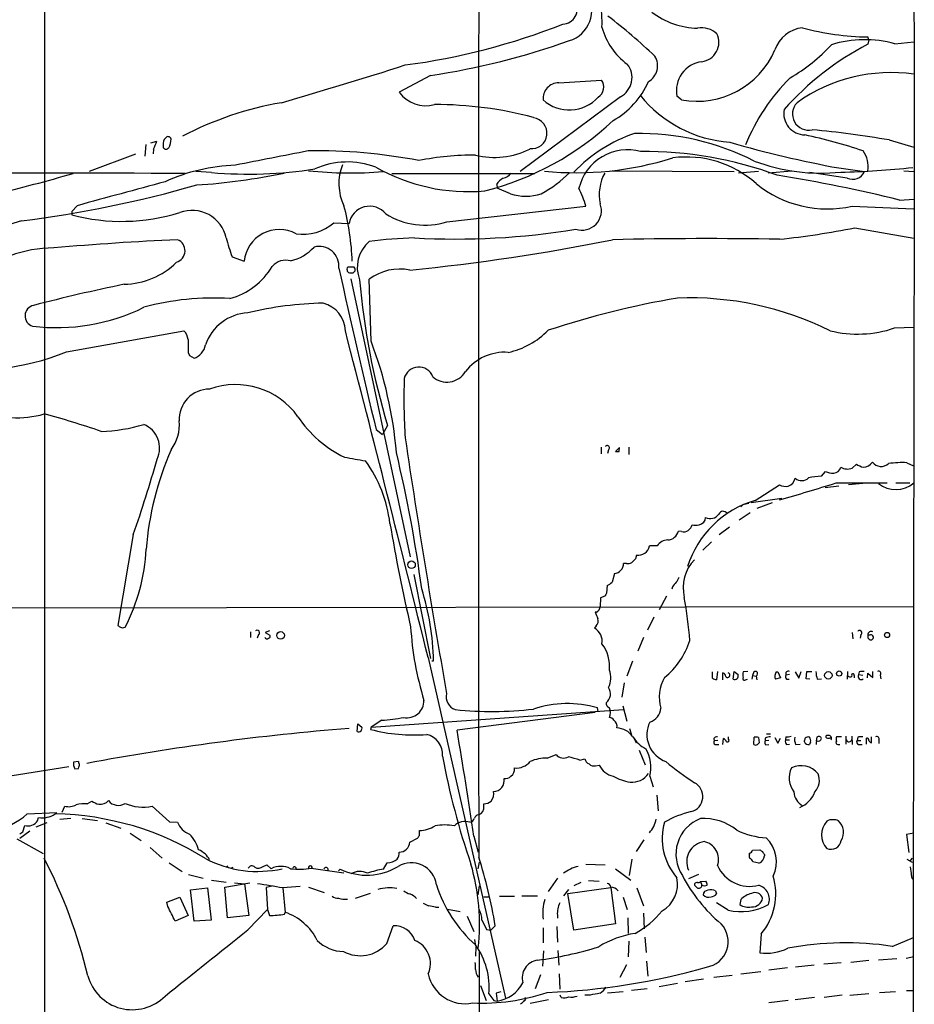
# Model space of a CAD drawing. Extents: x 6 to 1056, y 12 to 965.
# Drawn here: x 700 to 865, y 519 to 701 of the extents above; entities that cross this region are included whole.
import ezdxf

# ---------------------------------------------------------------- set-up
doc = ezdxf.new("R2010")
doc.units = 0
doc.header["$MEASUREMENT"] = 0
doc.layers.add('MAIN', color=5, linetype='CONTINUOUS')

msp = doc.modelspace()

# ---------------------------------------------------------------- linework, layer by layer
at = {"layer": 'MAIN'}
for p, q in [((704.6807, 848.5293), (704.6807, 365.506)), ((856.4033, 696.976), (856.234, 697.484)), ((856.4033, 696.976), (856.234, 696.1293)), ((861.2293, 696.214), (864.7007, 696.5527)), ((775.716, 690.372), (769.9587, 687.324)), ((799.338, 689.0173), (807.212, 689.5253)), ((810.6833, 686.4773), (792.226, 672.6767)), ((821.944, 685.8847), (821.0973, 686.562)), ((724.2387, 678.0107), (725.3393, 678.2647)), ((860.1287, 678.5187), (864.7007, 677.164)), ((723.3073, 677.672), (723.138, 675.5553)), ((724.7467, 676.8253), (724.662, 675.9787)), ((726.5247, 677.5873), (726.5247, 677.0793)), ((721.4447, 675.894), (712.8933, 672.6767)), ((735.4147, 672.5073), (732.536, 672.6767)), ((808.8207, 672.846), (831.596, 672.6767)), ((836.0833, 672.6767), (832.4427, 672.4227)), ((842.264, 672.7613), (837.8613, 672.4227)), ((850.9, 673.354), (855.6413, 672.6767)), ((862.838, 672.846), (864.7007, 672.6767)), ((768.604, 672.338), (794.9353, 672.338)), ((852.424, 671.4913), (845.566, 672.5073)), ((787.908, 670.306), (787.9927, 669.6287)), ((790.448, 668.6127), (787.9927, 669.6287)), ((862.076, 667.4273), (864.7007, 667.5967)), ((710.692, 666.4113), (709.676, 665.3107)), ((778.764, 663.448), (804.3333, 666.3267)), ((853.3553, 666.3267), (864.616, 665.8187)), ((700.4473, 663.6173), (683.4293, 658.4527)), ((709.676, 665.3107), (709.676, 664.718)), ((757.936, 663.2787), (760.73, 663.1093)), ((853.8633, 662.3473), (864.7007, 660.4)), ((739.2247, 657.0133), (741.426, 656.1667)), ((761.6613, 655.066), (760.73, 655.066)), ((761.0687, 652.9493), (771.9907, 601.726)), ((761.492, 654.05), (761.8307, 654.3887)), ((764.794, 641.4347), (764.4553, 652.8647)), ((861.1447, 643.89), (864.7007, 644.0593)), ((708.7447, 639.4873), (730.3347, 643.382)), ((731.0967, 639.4027), (731.3507, 638.81)), ((731.3507, 638.81), (732.1973, 638.302)), ((767.842, 625.9407), (766.9107, 624.2473)), ((765.7253, 625.1787), (766.9107, 624.2473)), ((807.1273, 621.9613), (807.1273, 620.6913)), ((812.2073, 621.9613), (812.2073, 620.6067)), ((808.482, 621.4533), (808.3127, 620.776)), ((810.514, 621.8767), (809.752, 621.1147)), ((810.4293, 621.1147), (810.514, 621.8767)), ((853.3553, 618.0667), (854.1173, 618.8287)), ((863.4307, 619.0827), (864.616, 618.49)), ((847.6827, 616.6273), (848.4447, 617.474)), ((835.4907, 612.14), (839.978, 615.0187)), ((850.9, 614.7647), (848.36, 614.426)), ((850.392, 615.3573), (859.79, 615.3573)), ((855.3027, 615.2727), (852.678, 615.0187)), ((861.3987, 615.3573), (863.9387, 615.3573)), ((833.2047, 611.2933), (832.866, 610.9547)), ((840.4013, 612.4787), (834.7287, 611.7167)), ((838.6233, 611.7167), (835.8293, 610.616)), ((834.5593, 609.854), (832.5273, 608.4993)), ((721.0213, 605.8747), (718.1427, 589.1107)), ((821.944, 606.3827), (821.3513, 606.4673)), ((830.7493, 607.2293), (828.8867, 605.79)), ((827.4473, 604.52), (825.8387, 602.996)), ((813.6467, 602.0647), (813.4773, 601.3873)), ((817.4567, 603.758), (816.0173, 603.758)), ((811.784, 600.5407), (811.276, 600.5407)), ((772.668, 598.5087), (775.716, 583.0147)), ((809.5827, 598.678), (809.1593, 597.0693)), ((808.228, 596.4767), (808.1433, 595.0373)), ((820.2507, 596.2227), (820.166, 595.7993)), ((807.0427, 594.1907), (806.958, 592.582)), ((807.8047, 594.5293), (807.0427, 594.1907)), ((819.15, 594.5293), (817.7953, 591.9893)), ((552.0267, 592.1587), (864.7007, 592.582)), ((806.2807, 591.566), (806.0267, 591.566)), ((816.864, 590.6347), (815.6787, 588.264)), ((742.6113, 587.9253), (742.6113, 586.9093)), ((746.0827, 588.0947), (745.3207, 587.8407)), ((745.3207, 587.8407), (746.1673, 587.3327)), ((806.196, 589.026), (805.942, 588.6027)), ((853.3553, 587.8407), (853.44, 586.6553)), ((744.0507, 587.4173), (743.7967, 586.74)), ((814.9167, 586.9093), (813.9007, 584.3693)), ((854.964, 587.4173), (854.7947, 586.74)), ((856.5727, 587.3327), (856.234, 587.3327)), ((856.234, 586.8247), (856.488, 586.5707)), ((775.2927, 583.184), (789.5167, 520.446)), ((775.97, 582.5913), (776.3087, 582.5913)), ((812.8847, 582.5067), (811.8687, 579.7973)), ((827.6167, 579.374), (827.6167, 580.5593)), ((828.548, 580.644), (828.3787, 579.12)), ((829.564, 579.12), (829.564, 580.39)), ((831.4267, 579.2047), (831.596, 580.644)), ((831.596, 580.644), (832.358, 580.0513)), ((834.136, 580.644), (833.2893, 580.5593)), ((835.2367, 580.5593), (834.9827, 579.882)), ((839.3853, 580.5593), (839.6393, 580.5593)), ((839.6393, 580.5593), (840.1473, 579.4587)), ((842.8567, 580.5593), (843.534, 579.374)), ((843.534, 579.374), (843.9573, 580.644)), ((844.8887, 579.2893), (844.9733, 580.644)), ((844.9733, 580.644), (845.9047, 580.644)), ((852.5087, 580.644), (852.424, 579.2047)), ((854.6253, 580.5593), (854.5407, 580.0513)), ((856.1493, 579.4587), (856.234, 580.3053)), ((856.234, 580.3053), (857.1653, 579.5433)), ((857.1653, 579.5433), (857.1653, 580.644)), ((811.3607, 578.5273), (810.9373, 575.9027)), ((833.7127, 579.12), (834.0513, 579.2047)), ((834.9827, 579.882), (834.898, 579.2047)), ((834.9827, 579.882), (835.66, 579.7973)), ((835.66, 579.7973), (835.8293, 579.12)), ((840.1473, 579.4587), (839.216, 579.2047)), ((841.8407, 580.0513), (841.1633, 579.9667)), ((841.248, 579.2047), (841.756, 579.2047)), ((845.566, 579.2047), (844.8887, 579.2893)), ((846.9207, 579.2047), (847.6827, 579.2893)), ((853.694, 579.882), (853.694, 579.4587)), ((854.5407, 580.0513), (855.3027, 579.9667)), ((858.52, 579.9667), (858.6047, 579.2893)), ((764.794, 570.3993), (811.276, 573.6167)), ((806.0267, 573.1087), (780.6267, 569.8067)), ((806.6193, 573.278), (806.45, 573.9553)), ((811.1067, 574.294), (811.8687, 571.5)), ((766.7413, 571.6693), (764.794, 570.3993)), ((762.254, 569.5527), (762.3387, 570.992)), ((762.3387, 570.992), (763.1007, 570.3993)), ((764.794, 570.3993), (764.7093, 569.976)), ((812.3767, 570.1453), (812.8, 568.706)), ((813.1387, 568.3673), (813.562, 567.5207)), ((827.8707, 568.2827), (827.9553, 567.8593)), ((828.6327, 567.944), (827.9553, 567.8593)), ((829.564, 567.182), (829.6487, 568.2827)), ((830.58, 568.198), (830.58, 568.6213)), ((835.2367, 567.182), (835.3213, 568.5367)), ((836.0833, 568.452), (836.2527, 567.5207)), ((837.3533, 568.3673), (837.3533, 567.8593)), ((838.0307, 567.944), (837.3533, 567.8593)), ((837.6073, 569.1293), (838.2847, 569.1293)), ((839.1313, 568.452), (839.6393, 567.436)), ((839.6393, 567.436), (840.1473, 568.3673)), ((841.1633, 568.6213), (841.0787, 568.0287)), ((841.0787, 568.0287), (841.8407, 568.0287)), ((845.6507, 567.6053), (845.4813, 567.182)), ((846.836, 568.5367), (846.7513, 567.8593)), ((849.0373, 568.8753), (848.614, 568.8753)), ((851.408, 568.6213), (850.4767, 568.6213)), ((852.17, 568.706), (852.17, 567.2667)), ((853.2707, 568.706), (853.3553, 567.182)), ((854.3713, 568.5367), (854.2867, 567.944)), ((854.2867, 567.944), (854.964, 567.944)), ((855.98, 567.2667), (855.98, 568.3673)), ((856.9113, 567.5207), (856.9113, 568.6213)), ((858.266, 568.0287), (858.266, 567.3513)), ((814.1547, 566.166), (815.2553, 563.4567)), ((828.1247, 567.182), (828.802, 567.182)), ((837.438, 567.0973), (838.0307, 567.182)), ((841.248, 567.182), (841.8407, 567.2667)), ((842.9413, 567.182), (843.788, 567.2667)), ((850.7307, 567.182), (851.0693, 567.182)), ((854.5407, 567.182), (855.218, 567.182)), ((710.946, 564.0493), (710.0147, 563.9647)), ((797.2213, 564.642), (798.83, 565.3193)), ((803.2327, 564.3033), (804.164, 564.5573)), ((665.5647, 556.3447), (709.168, 563.118)), ((710.2687, 562.6947), (710.946, 562.7793)), ((806.1113, 563.2873), (806.7887, 563.372)), ((816.102, 561.34), (816.6947, 559.3927)), ((712.5547, 556.26), (713.4013, 556.768)), ((817.372, 557.8687), (817.626, 554.99)), ((707.898, 554.736), (708.406, 555.8367)), ((724.4927, 555.8367), (727.71, 552.958)), ((785.5373, 555.8367), (785.5373, 556.26)), ((701.4633, 554.3973), (706.9667, 554.6513)), ((703.4107, 553.1273), (703.58, 553.72)), ((709.5067, 553.5507), (707.4747, 553.3813)), ((711.6233, 553.5507), (714.4173, 553.212)), ((700.1087, 549.91), (701.9713, 551.2647)), ((700.7013, 551.0953), (701.04, 552.2807)), ((705.104, 552.7887), (703.072, 551.942)), ((715.9413, 552.7887), (718.7353, 551.7727)), ((727.71, 552.958), (729.1493, 552.8733)), ((773.684, 550.418), (773.684, 551.3493)), ((699.6007, 549.8253), (704.4267, 547.116)), ((700.1087, 550.7567), (700.7013, 551.0953)), ((720.4287, 550.8413), (722.4607, 549.4867)), ((771.906, 549.2327), (773.3453, 549.91)), ((783.6747, 550.3333), (784.5213, 547.37)), ((815.0013, 549.656), (813.562, 547.4547)), ((864.7007, 550.8413), (863.346, 550.5873)), ((863.346, 550.5873), (863.7693, 547.2853)), ((724.154, 548.2167), (726.3553, 546.2693)), ((834.9827, 547.7087), (836.3373, 547.7933)), ((812.8, 546.1), (812.292, 543.052)), ((834.4747, 546.862), (834.4747, 547.2007)), ((837.184, 546.9467), (837.184, 546.6927)), ((863.4307, 546.1), (864.362, 545.5073)), ((864.362, 546.2693), (864.0233, 545.846)), ((727.6253, 545.4227), (729.996, 543.814)), ((738.9707, 544.4067), (739.394, 544.576)), ((744.8973, 544.7453), (745.5747, 544.9993)), ((745.5747, 544.9993), (746.4213, 544.322)), ((753.7873, 544.4067), (759.7987, 543.56)), ((758.7827, 543.8987), (759.1213, 544.2373)), ((767.08, 544.2373), (767.7573, 545.4227)), ((784.6907, 545.5073), (784.4367, 544.322)), ((804.3333, 545.1687), (807.8893, 544.9993)), ((809.752, 544.322), (812.6307, 542.2053)), ((836.168, 545.338), (835.0673, 545.592)), ((731.1813, 543.2213), (733.8907, 542.544)), ((735.4147, 542.2053), (738.124, 541.8667)), ((799.084, 542.544), (797.3907, 540.0887)), ((825.0767, 543.2213), (823.214, 542.4593)), ((731.52, 540.4273), (734.6527, 540.766)), ((732.1973, 534.67), (731.52, 540.4273)), ((734.6527, 540.766), (735.33, 534.8393)), ((737.87, 540.9353), (742.442, 541.6973)), ((738.378, 535.2627), (737.87, 540.9353)), ((739.648, 541.6973), (741.5107, 541.528)), ((741.5107, 541.528), (742.2727, 535.686)), ((746.5907, 541.1047), (745.49, 540.8507)), ((745.49, 540.8507), (745.744, 536.7867)), ((748.538, 540.8507), (751.7553, 541.1047)), ((748.538, 540.766), (748.9613, 536.2787)), ((753.2793, 540.9353), (756.158, 539.9193)), ((784.5213, 539.496), (784.7753, 541.1893)), ((801.116, 540.512), (800.1847, 539.3267)), ((801.0313, 539.75), (808.9053, 540.8507)), ((803.402, 541.782), (802.132, 541.1893)), ((804.8413, 542.1207), (806.7887, 542.036)), ((808.9053, 540.8507), (809.752, 534.162)), ((813.7313, 540.766), (814.9167, 537.464)), ((824.3147, 541.528), (824.3147, 541.274)), ((825.4153, 541.9513), (826.4313, 542.036)), ((825.4153, 541.9513), (825.6693, 541.274)), ((727.202, 538.1413), (729.5727, 539.0727)), ((729.5727, 539.0727), (731.0967, 535.686)), ((764.6247, 539.75), (761.8307, 538.8187)), ((785.5373, 539.1573), (786.638, 539.1573)), ((788.416, 539.242), (791.21, 539.242)), ((792.5647, 539.3267), (795.4433, 539.3267)), ((802.132, 532.9767), (801.0313, 539.75)), ((811.1913, 539.0727), (811.9533, 536.7867)), ((828.2093, 540.258), (828.3787, 539.6653)), ((832.866, 538.6493), (832.6967, 537.718)), ((727.3713, 537.3793), (727.202, 538.1413)), ((742.1033, 533.0613), (745.744, 536.7867)), ((745.744, 536.7867), (746.0827, 535.686)), ((776.6473, 537.21), (777.24, 537.21)), ((778.8487, 536.8713), (781.2193, 536.448)), ((830.4953, 536.702), (828.3787, 538.0567)), ((731.0967, 535.686), (728.726, 534.67)), ((742.2727, 535.686), (738.378, 535.2627)), ((748.8767, 535.94), (748.9613, 536.2787)), ((782.4893, 535.6013), (783.6747, 532.7227)), ((799.084, 535.7707), (799.084, 535.178)), ((812.038, 535.2627), (812.1227, 532.384)), ((814.9167, 536.1093), (815.086, 533.2307)), ((735.33, 534.8393), (732.1973, 534.67)), ((767.6727, 530.5213), (768.858, 533.8233)), ((786.0453, 533.146), (786.8073, 532.9767)), ((787.654, 533.8233), (786.8073, 532.9767)), ((796.4593, 533.4), (796.4593, 530.6907)), ((798.9993, 533.654), (799.084, 530.7753)), ((809.752, 534.162), (802.132, 532.9767)), ((783.844, 531.2833), (783.9287, 530.4367)), ((815.1707, 531.7067), (815.4247, 528.9127)), ((836.5913, 532.2993), (836.3373, 528.828)), ((860.7213, 530.0133), (864.616, 531.622)), ((784.098, 529.9287), (784.0133, 528.2353)), ((812.2073, 530.9447), (812.1227, 528.066)), ((784.6907, 529.082), (784.86, 326.136)), ((796.544, 529.1667), (796.3747, 526.3727)), ((799.1687, 529.2513), (799.338, 526.542)), ((861.568, 527.7273), (858.1813, 527.4733)), ((863.2613, 527.812), (864.7007, 528.1507)), ((811.784, 526.6267), (810.5987, 524.256)), ((815.5093, 527.304), (815.7633, 524.51)), ((841.4173, 526.034), (838.0307, 525.6107)), ((846.328, 526.542), (842.9413, 526.2033)), ((851.3233, 526.9653), (848.106, 526.7113)), ((856.4033, 527.3887), (853.1013, 527.05)), ((795.9513, 524.764), (795.02, 522.224)), ((799.4227, 524.9333), (799.5073, 522.1393)), ((826.008, 524.002), (822.6213, 523.494)), ((831.2573, 524.6793), (827.8707, 524.256)), ((832.866, 524.9333), (836.5067, 525.3567)), ((784.9447, 522.8167), (785.9607, 520.0227)), ((815.594, 522.224), (812.7153, 521.8853)), ((817.7953, 522.6473), (821.182, 523.24)), ((786.4687, 521.2927), (787.4, 520.0227)), ((788.67, 521.6313), (787.8233, 521.3773)), ((787.8233, 521.3773), (787.9927, 519.938)), ((799.7613, 520.6153), (799.592, 521.0387)), ((805.0953, 521.0387), (804.164, 521.0387)), ((808.3127, 521.462), (811.1913, 521.716)), ((846.4127, 520.6153), (842.8567, 520.192)), ((851.4927, 521.0387), (848.1907, 520.6153)), ((856.4033, 521.2927), (852.932, 520.954)), ((861.314, 521.6313), (858.3507, 521.462)), ((863.346, 521.8853), (864.7007, 521.8853)), ((787.4, 520.0227), (787.9927, 519.938)), ((797.4753, 520.192), (794.0887, 519.5147)), ((841.5867, 520.0227), (838.0307, 519.5993))]:
    msp.add_line(p, q, dxfattribs=at)
for centre, radius in [((772.2336, 600.2779), 0.7013), ((748.13, 587.2788), 0.6945), ((859.7674, 587.3514), 0.4693), ((848.9677, 579.9205), 0.6828), ((850.9523, 580.2547), 0.4845)]:
    msp.add_circle(centre, radius, dxfattribs=at)
for centre, radius, start, end in [((73000.6704, 862.0677), 72136.1264, 179.919026221, 180.148209097), ((73174.6809, 627.7192), 72390.1205, 179.835149111, 180.064332136), ((789.6809, 700.1555), 17.6385, 357.09636, 28.512776), ((799.64, 702.337), 5.7699, 286.568082, 32.56548), ((799.9962, 702.588), 2.7353, 272.174824, 29.110147), ((825.2974, 713.784), 14.6965, 232.940786, 268.478975), ((746.0061, 619.4002), 102.9527, 46.377699, 52.697856), ((755.2792, 812.8621), 121.5713, 277.458105, 291.634182), ((818.9069, 702.2566), 11.9902, 194.462981, 234.55359), ((825.6387, 694.9216), 4.2347, 48.163538, 99.94567), ((825.1916, 696.5085), 3.6281, 277.565945, 25.609457), ((844.8414, 693.1826), 6.0277, 96.000299, 161.318568), ((856.8989, 745.7328), 48.2534, 254.755597, 269.210477), ((754.7711, 827.6189), 138.8359, 278.676818, 289.574368), ((855.6728, 676.4265), 20.5529, 74.314802, 107.345543), ((824.7674, 701.2454), 15.6181, 259.584903, 336.881854), ((880.5287, 649.1046), 52.9297, 117.32255, 138.601368), ((824.9977, 718.9187), 33.553, 300.298377, 317.02124), ((814.2244, 692.1638), 3.317, 299.306096, 32.131905), ((826.3069, 687.632), 5.3183, 96.885559, 191.606571), ((532.2838, 1434.797), 779.9275, 286.0782006, 287.8274183), ((808.8527, 690.0039), 3.9734, 297.433083, 38.708451), ((860.5162, 661.0926), 29.8284, 81.93561, 125.49878), ((799.3219, 686.1431), 2.8742, 89.679058, 185.157973), ((805.3655, 688.2523), 2.2428, 303.989071, 34.582861), ((801.6397, 695.5912), 15.5505, 299.633829, 336.02034), ((867.6094, 663.976), 36.5274, 134.679899, 158.121956), ((774.8503, 690.835), 6.0212, 215.669313, 285.683848), ((758.8008, 624.5063), 61.7722, 99.802428, 117.706049), ((801.2811, 691.3022), 7.2526, 228.32959, 317.395502), ((832.5155, 701.4096), 23.3748, 218.899256, 265.874793), ((845.3425, 683.2986), 2.9881, 135.936924, 282.500939), ((776.4118, 613.4576), 71.5804, 75.212763, 89.947011), ((844.6998, 683.3902), 3.9408, 169.524408, 269.053445), ((772.4731, 721.2673), 53.7996, 284.23973, 313.239825), ((794.3426, 679.7464), 2.8391, 263.38837, 83.386133), ((829.0032, 496.8369), 184.3287, 80.278534, 84.712628), ((709.6303, 683.8904), 16.686, 334.949563, 340.296561), ((727.9636, 677.8132), 1.4566, 134.207251, 188.922318), ((727.4221, 678.5695), 0.5547, 12.334988, 148.740368), ((725.2489, 678.5424), 2.719, 327.445575, 3.069604), ((821.8827, 653.8923), 27.1987, 108.376594, 136.565728), ((814.1971, 633.3214), 46.3911, 62.912543, 91.098158), ((823.5766, 582.0486), 99.6518, 71.384323, 77.800465), ((727.0327, 677.4603), 0.635, 216.869898, 323.130102), ((1402.6769, -2669.1294), 3408.0749, 100.9861427, 101.2153269), ((755.0257, 579.5271), 96.9769, 78.958143, 91.081854), ((787.4987, 689.9816), 14.6768, 256.262291, 296.31068), ((812.004, 667.5413), 9.1811, 74.816253, 166.858462), ((814.9779, 605.6411), 70.7632, 69.677099, 90.460877), ((888.7224, 878.2568), 208.3643, 253.869683, 259.541662), ((851.1699, 673.5871), 5.118, 351.674215, 34.509791), ((783.7956, 624.0766), 51.6486, 89.758496, 101.385948), ((802.5157, 731.7939), 59.3171, 264.386347, 287.482384), ((822.8252, 656.1281), 19.2503, 48.18464, 97.431652), ((847.6028, 707.4703), 35.0673, 249.498819, 275.951322), ((75392.4827, 505.2651), 74527.8918, 179.869148707, 180.098331752), ((740.9609, 639.9505), 33.9308, 91.931458, 114.54962), ((742.1426, 751.5056), 79.2843, 265.132144, 278.940963), ((761.0529, 746.9388), 74.4995, 264.010606, 274.575019), ((760.4674, 659.6662), 14.7913, 69.527783, 113.942942), ((768.0487, 670.4614), 9.1905, 157.7141, 206.147401), ((782.7321, 703.4924), 34.5002, 240.303856, 274.946175), ((848.0066, 828.0993), 155.5409, 271.190677, 276.098626), ((853.4418, 673.6876), 2.4207, 245.136251, 335.316278), ((680.5083, -12269.0012), 12941.4361, 89.77827787, 90.22172168), ((624.169, 968.8168), 308.6335, 283.35379, 286.133317), ((725.165, 785.1996), 115.2253, 273.752096, 281.832455), ((790.533, 668.8663), 2.9939, 118.742881, 151.257119), ((788.7263, 673.6364), 2.1763, 279.708599, 326.103287), ((785.3859, 688.5664), 22.658, 298.279604, 314.865894), ((814.9888, 668.4509), 8.2089, 151.063559, 191.95836), ((799.9481, 419.1451), 255.9374, 75.951301, 81.097636), ((672.7398, 881.0435), 219.1845, 277.26229, 285.87768), ((1819.4582, -3374.2574), 4190.0317, 105.1151927, 105.3443744), ((777.0432, 657.7257), 28.6134, 17.493248, 24.581917), ((848.7749, 686.6022), 20.7865, 230.880911, 282.729898), ((793.2844, 676.7834), 8.649, 250.855922, 289.143453), ((731.8252, 659.0976), 6.4498, 12.419253, 110.440533), ((714.8501, 654.489), 46.5029, 2.067528, 14.855234), ((764.5185, 662.4676), 3.8425, 39.030786, 170.386427), ((803.6254, 665.471), 3.5696, 251.126502, 20.996025), ((718.8868, 699.5979), 36.0756, 255.207474, 287.230041), ((774.7264, 676.6288), 13.7854, 238.401129, 287.031102), ((747.9075, 655.509), 6.5148, 61.728133, 174.205834), ((752.2977, 669.6665), 8.5202, 261.193713, 311.43378), ((780.4155, 794.2346), 133.9692, 266.720994, 279.475674), ((824.8165, 806.2965), 146.8506, 275.926029, 281.408242), ((751.8393, 150.1137), 510.5368, 92.547259, 95.109182), ((728.3538, 658.1007), 2.1946, 286.578714, 68.746926), ((768.3822, 668.1687), 31.2186, 194.248926, 200.936406), ((775.7692, 572.3801), 88.1562, 91.96091, 97.373632), ((734.2802, 1033.5035), 380.8089, 275.670358, 281.353057), ((826.7438, -113.7268), 774.0706, 89.0203727, 91.2954246), ((706.3684, 635.7481), 22.8739, 89.985973, 130.913033), ((748.0543, 664.4607), 8.4316, 283.183478, 317.747612), ((755.2319, 655.2599), 3.6535, 354.294712, 104.854036), ((768.4682, 655.0534), 6.2212, 130.168648, 201.434052), ((749.0931, 653.0464), 3.3246, 74.576349, 138.823154), ((719.0485, 666.0908), 14.1603, 271.130997, 314.536494), ((735.3231, 661.9623), 13.1229, 285.369768, 329.161888), ((2036.9717, 934.1936), 1308.2651, 192.3267469, 193.66249), ((760.6241, 654.7697), 0.3147, 70.332702, 222.282263), ((760.8207, 654.4855), 0.4355, 170.41655, 269.210671), ((761.2378, 654.6003), 0.6295, 340.359033, 47.717127), ((770.0504, 645.4843), 9.2615, 78.442197, 127.165858), ((761.1534, 823.3999), 169.3502, 269.885409, 270.114558), ((890.6872, 663.4964), 128.4577, 184.785381, 196.999212), ((785.8766, 329.2641), 329.4604, 101.653513, 104.632537), ((735.7504, 600.6193), 48.7849, 86.414508, 105.188844), ((848.5549, 488.7932), 162.9161, 99.672621, 108.303616), ((823.4581, 591.3102), 58.1277, 63.613655, 92.244099), ((703.0606, 646.1116), 1.9706, 102.064906, 252.843188), ((706.897, 680.3581), 36.3985, 263.028799, 296.202715), ((757.4197, 582.178), 66.2994, 91.236762, 103.357044), ((754.5869, 643.1749), 5.4698, 2.169908, 75.150498), ((742.5564, 638.0066), 8.6893, 92.989048, 161.544825), ((854.3537, 663.804), 21.0401, 256.077621, 288.830217), ((728.6853, 641.6159), 2.4165, 3.734586, 46.956907), ((-4333.0934, -678.0502), 5261.7792, 13.8686747, 14.5448577), ((786.979, 653.6304), 14.55, 282.082848, 315.690566), ((1323.7462, 640.588), 592.6507, 179.8854085, 180.1145915), ((731.0341, 641.4449), 3.3512, 290.309717, 348.159948), ((694.5005, 614.685), 75.2112, 4.774612, 20.833973), ((691.0813, 683.6755), 47.5877, 260.850103, 291.788129), ((789.415, 630.257), 9.166, 86.186008, 142.422604), ((773.5656, 633.9554), 2.7468, 20.453755, 166.927054), ((778.7578, 637.8799), 3.9554, 228.547263, 329.067793), ((739.8643, 619.4022), 14.0671, 35.391467, 109.9006), ((881.3199, 630.8261), 110.4936, 178.054775, 183.721302), ((735.0365, 627.0735), 5.5559, 89.592652, 182.952786), ((699.6426, 645.0052), 17.6569, 266.565113, 286.292174), ((668.1136, 490.2695), 142.5358, 70.754942, 75.169961), ((769.104, 639.3142), 21.3133, 213.504192, 244.365635), ((713.8427, 657.6468), 32.8307, 272.185508, 286.139186), ((721.1252, 621.7475), 4.736, 335.18709, 67.092111), ((721.6306, 626.1476), 7.8834, 323.454251, 4.654396), ((2737.9476, 917.8816), 1988.7733, 188.5077922, 189.8816815), ((808.2491, 621.8131), 0.4286, 302.915146, 147.084854), ((779.5803, 598.8337), 56.355, 156.335722, 175.591742), ((931.1778, 1593.4183), 988.2777, 260.0187274, 260.2479142), ((529.4063, 563.3798), 246.8504, 7.566437, 13.485542), ((810.0907, 790.4146), 169.3002, 269.885375, 270.114592), ((485.4912, 688.1964), 249.5021, 340.734627, 344.08018), ((743.4905, 604.8835), 24.9586, 6.957248, 35.624968), ((856.5838, 622.4569), 4.3872, 235.791598, 254.173539), ((855.3105, 620.381), 2.1464, 272.050553, 325.564345), ((858.6813, 620.4278), 2.0373, 218.22104, 311.979896), ((862.6262, 601.2284), 17.8724, 87.420045, 98.307144), ((850.6421, 587.439), 29.3379, 95.789431, 100.467594), ((849.8457, 620.1799), 3.0471, 242.6268, 272.313457), ((849.8013, 618.6114), 1.4856, 276.470097, 345.363225), ((852.4878, 620.5365), 2.6177, 241.499415, 289.353469), ((694.7881, 1113.7695), 522.1372, 286.144959, 287.338323), ((841.1209, 617.0359), 2.3185, 240.465088, 281.590065), ((840.9042, 616.6469), 2.0021, 289.931029, 347.219454), ((844.0367, 617.6275), 1.849, 230.343213, 313.608482), ((861.3899, 619.256), 5.1149, 231.148104, 310.33812), ((840.7063, 594.3671), 18.5224, 106.354749, 162.463952), ((834.4523, 608.399), 3.1517, 92.673305, 113.318658), ((827.2363, 610.704), 1.9158, 242.331443, 324.811727), ((829.6117, 609.255), 0.8802, 35.754099, 156.921935), ((1072.9024, 658.9281), 308.8801, 189.5078, 193.112058), ((822.2827, 607.9913), 1.6439, 258.109726, 348.113137), ((824.5263, 609.9793), 2.4117, 254.734046, 285.265954), ((825.009, 608.9819), 1.3379, 276.536456, 1.087791), ((819.2943, 606.9745), 2.1186, 272.968014, 346.148725), ((819.4553, 602.4951), 2.3642, 91.243363, 147.711522), ((688.9899, 604.7506), 34.4386, 332.356186, 357.361592), ((813.9643, 604.1262), 2.0858, 261.241725, 349.832254), ((809.389, 600.5551), 1.8871, 275.891561, 359.562775), ((812.0381, 602.1492), 1.6284, 261.022983, 297.896356), ((982.4885, 431.6988), 239.4973, 134.885425, 135.114575), ((829.4653, 596.1149), 7.2505, 135.265419, 194.69767), ((807.3111, 598.9458), 2.6338, 290.372473, 314.564679), ((1032.2514, 427.3114), 271.0633, 141.224788, 141.453958), ((819.0516, 598.9176), 2.6338, 315.432244, 339.627527), ((727.4121, 581.3222), 48.9131, 1.486765, 17.31998), ((934.9739, 510.1334), 152.6259, 146.200557, 146.42974), ((727.9498, 578.1669), 95.8653, 4.876777, 9.673397), ((1102.5843, 717.9642), 322.3708, 203.084578, 203.313777), ((805.7451, 592.6568), 1.2152, 296.151766, 356.471017), ((805.3491, 589.9574), 1.2589, 312.279506, 19.648313), ((803.0639, 715.9297), 152.6259, 236.192738, 236.421942), ((719.074, 589.7461), 1.0621, 246.512404, 293.487596), ((743.8492, 587.7954), 0.4284, 298.054394, 135.680935), ((829.5154, 592.2721), 57.5416, 183.402812, 197.144347), ((804.5132, 586.1722), 2.8194, 350.852733, 59.550323), ((854.7311, 587.7771), 0.4286, 302.915146, 147.084854), ((856.8516, 587.3902), 0.6203, 59.619225, 185.319038), ((745.6435, 587.0999), 0.4498, 205.066905, 306.85716), ((745.8427, 587.121), 0.3875, 280.497939, 33.11188), ((801.982, 581.6291), 6.7093, 353.744118, 37.613735), ((809.9159, 590.6463), 14.2269, 308.70069, 342.282454), ((983.2339, 587.0787), 127.0002, 179.885409, 180.114592), ((856.7996, 586.9218), 0.4694, 228.411059, 118.907589), ((804.8664, 579.4841), 4.0404, 333.490757, 20.483846), ((829.2619, 579.6342), 0.8139, 5.534773, 68.212969), ((830.4191, 579.9667), 0.4301, 216.195829, 79.79524), ((834.7722, 580.0513), 1.5675, 161.089977, 198.910024), ((835.5098, 580.2124), 0.4414, 289.892177, 128.211893), ((840.496, 579.7326), 1.3846, 143.339491, 202.412322), ((841.6101, 580.1972), 0.5028, 62.701081, 207.288792), ((852.1195, 580.8642), 5.4572, 182.312515, 197.703514), ((853.4566, 579.9685), 0.2527, 339.980084, 222.642754), ((855.3451, 577.808), 2.8439, 85.732946, 104.661219), ((858.2096, 580.263), 0.4292, 316.331342, 117.412843), ((825.209, 575.9027), 7.361, 150.358035, 196.024515), ((828.4636, 580.6446), 1.527, 236.315136, 266.812677), ((831.6999, 579.8397), 0.6913, 246.720874, 17.824243), ((833.501, 579.3316), 0.2994, 135, 315.013536), ((841.6953, 579.6401), 0.6243, 148.453829, 224.227622), ((852.9155, 580.0715), 0.4488, 204.977557, 322.333315), ((855.0027, 579.7133), 0.5724, 143.810733, 312.210401), ((781.1599, 576.0083), 2.5456, 167.021747, 249.96978), ((806.8131, 576.5045), 2.0417, 307.593914, 35.175247), ((771.4095, 575.2402), 3.122, 258.840877, 1.281103), ((809.0103, 574.8379), 0.9529, 177.064327, 247.86583), ((787.0884, 641.0808), 67.806, 264.244012, 276.429456), ((800.9761, 554.8095), 19.9129, 74.044447, 108.428216), ((806.6619, 573.0663), 2.179, 335.921641, 24.078359), ((815.1368, 574.1856), 3.0137, 288.679644, 354.002239), ((766.0311, 593.8608), 22.2029, 271.833025, 282.417071), ((808.5669, 571.077), 1.1035, 32.461635, 85.613639), ((808.7753, 570.6049), 1.2866, 343.058038, 55.824512), ((820.8233, 569.0084), 5.2615, 153.808477, 250.480593), ((797.5713, 109.6384), 461.9782, 94.574014, 100.615114), ((762.4657, 570.1877), 0.6693, 251.562344, 18.429535), ((772.5638, 599.3439), 30.4001, 255.026589, 274.669668), ((-1.2573, 437.45), 793.0075, 8.1837574, 9.6079019), ((809.9047, 566.5099), 3.7215, 34.565455, 88.440196), ((774.1565, 565.3757), 3.7736, 355.281751, 76.480053), ((817.7931, 571.4391), 5.5865, 210.291135, 243.952791), ((828.2659, 567.5771), 0.4197, 137.742842, 250.334234), ((828.4634, 567.9438), 0.6828, 82.88227, 150.239505), ((828.9288, 566.9703), 1.4969, 28.737847, 61.253601), ((830.3683, 567.9723), 0.3096, 245.778162, 46.833258), ((835.5327, 566.9685), 1.5824, 69.637627, 97.677432), ((920.7333, 482.7014), 119.7133, 134.885375, 135.114625), ((837.8854, 567.5327), 0.6243, 148.458631, 224.22122), ((838.399, 566.3675), 2.2567, 92.903231, 117.605171), ((842.0098, 567.7746), 0.9651, 164.735509, 217.879149), ((841.417, 570.9954), 2.3876, 263.900432, 286.489619), ((845.2278, 568.1557), 2.4852, 171.18127, 203.066602), ((675.3273, 610.3492), 174.5168, 345.851156, 346.080363), ((845.3119, 567.9791), 0.8149, 200.779055, 281.998017), ((845.2349, 567.8465), 0.7329, 70.353539, 134.712528), ((844.8674, 567.9439), 0.8534, 336.622441, 43.998245), ((847.3442, 567.3936), 0.6295, 132.282873, 199.640967), ((847.1827, 568.154), 0.5163, 14.434592, 132.174423), ((847.1323, 568.3759), 0.5583, 247.725933, 350.389191), ((848.7895, 568.6516), 0.2843, 128.11535, 268.750695), ((848.9949, 568.9604), 0.6297, 250.365149, 317.709785), ((848.995, 568.325), 0.552, 327.533585, 85.604479), ((850.6844, 567.513), 0.3341, 128.437515, 277.962819), ((851.4921, 568.198), 1.1001, 157.369719, 202.630281), ((852.7529, 568.1883), 0.5231, 197.763031, 351.758391), ((854.6111, 567.6288), 0.4523, 135.824085, 261.045813), ((855.0911, 565.7817), 2.8475, 85.738336, 104.642376), ((856.0789, 568.0429), 0.3391, 343.045081, 106.954919), ((857.0277, 568.1769), 0.6664, 200.455419, 259.941222), ((857.8681, 568.2234), 0.443, 333.926622, 116.084995), ((809.2521, 562.9097), 7.0274, 347.093138, 29.967868), ((835.5754, 567.7749), 0.6828, 240.262404, 299.730309), ((712.0457, 563.7105), 2.0468, 172.865956, 209.753909), ((711.2424, 563.9223), 0.3224, 156.806076, 246.782742), ((917.0235, 591.1255), 141.5262, 190.610817, 198.948786), ((791.4751, 566.3085), 3.4547, 265.599005, 319.159812), ((796.8136, 558.2223), 6.4327, 86.36616, 115.062362), ((800.2454, 566.5787), 1.8946, 221.66217, 297.356267), ((796.6473, 544.861), 20.5273, 71.287985, 77.426295), ((805.2591, 564.6759), 1.1015, 186.181077, 252.397417), ((848.5209, 598.2664), 45.1491, 229.276668, 237.578806), ((708.701, 563.6685), 2.4147, 338.392463, 358.991501), ((789.6522, 562.6438), 1.5733, 304.032481, 8.045638), ((805.7727, 564.3456), 1.1112, 220.360804, 287.741921), ((810.26, 565.1077), 3.8811, 206.565711, 256.115928), ((846.0075, 561.0104), 4.2533, 154.163909, 216.821402), ((843.9639, 559.3214), 3.9667, 37.994571, 116.736877), ((787.356, 560.4977), 1.9521, 268.805349, 12.393832), ((789.4886, 562.3556), 1.4565, 261.077682, 315.792749), ((815.1847, 572.9982), 13.0463, 243.329284, 257.950977), ((812.7687, 563.9614), 3.7348, 265.278783, 325.537224), ((844.1524, 560.5864), 3.1646, 317.815096, 21.832677), ((785.253, 558.0976), 2.1105, 320.950125, 12.266735), ((822.9764, 557.6035), 2.8809, 284.999059, 62.319545), ((845.7121, 558.6512), 3.1152, 183.494877, 241.199601), ((841.7206, 560.3023), 5.1192, 292.787235, 338.922713), ((715.8678, 560.3962), 4.3872, 235.791598, 254.173539), ((714.8888, 558.2766), 2.1125, 264.09051, 317.620676), ((718.2519, 558.2701), 2.2931, 218.178277, 302.895865), ((785.3947, 558.7007), 2.4449, 273.343754, 307.765635), ((709.148, 558.6001), 2.8613, 254.970035, 298.714818), ((712.0046, 550.5838), 5.7028, 84.464556, 105.061436), ((722.7993, 564.0001), 8.3372, 246.668037, 281.71912), ((784.0178, 555.6425), 1.5319, 292.579299, 7.283215), ((827.6049, 537.8639), 17.3957, 102.89767, 120.36488), ((693.4251, 563.2356), 11.9469, 278.945101, 312.28569), ((701.6412, 554.3399), 2.1452, 253.724411, 325.578004), ((704.211, 558.0775), 4.4029, 261.760398, 303.295219), ((705.7182, 500.5569), 53.8481, 57.923854, 89.031903), ((782.0888, 550.2788), 2.749, 70.701593, 135.779657), ((782.7413, 554.0092), 1.1644, 282.700666, 341.269394), ((784.5708, 553.4871), 0.7417, 87.279935, 168.474956), ((812.1762, 554.4341), 5.202, 317.594358, 349.274592), ((827.9536, 546.9838), 7.0405, 111.132983, 213.949183), ((825.963, 543.6551), 9.9107, 51.710911, 93.167965), ((851.2978, 550.545), 3.6047, 136.13974, 223.86026), ((849.503, 552.0691), 1.2629, 76.430326, 129.560428), ((850.0955, 551.9415), 1.3872, 58.741564, 102.329), ((848.9345, 551.0091), 2.8327, 327.490335, 48.397368), ((733.0016, 554.5243), 4.1912, 203.19877, 246.802487), ((773.4237, 557.5514), 6.2076, 272.403274, 300.376161), ((778.3407, 542.9443), 9.421, 79.121479, 100.878521), ((829.3146, 549.8397), 10.9326, 163.890039, 221.268209), ((838.3434, 564.0042), 14.0335, 243.601834, 266.647349), ((727.1191, 546.2455), 6.1238, 14.640555, 46.289551), ((646.5262, 634.8313), 152.6261, 326.192728, 326.421931), ((833.3726, 545.6162), 6.0328, 333.954411, 46.534042), ((849.4613, 549.7693), 1.8833, 246.1135, 351.36995), ((731.425, 543.9874), 4.1359, 28.024816, 66.955479), ((770.0297, 549.245), 1.8763, 267.831436, 359.624406), ((826.6578, 545.5934), 3.7665, 98.628774, 203.890514), ((825.4125, 546.052), 3.3354, 340.063417, 78.232902), ((834.3899, 547.7935), 0.5988, 278.140927, 351.859073), ((921.2412, 674.6239), 152.6259, 236.200557, 236.42974), ((619.461, 502.3465), 95.7976, 13.429089, 27.290088), ((743.8997, 564.3524), 20.5414, 242.182831, 282.807629), ((767.8491, 548.0703), 2.6492, 268.014184, 311.949113), ((767.5852, 547.3228), 2.374, 328.996508, 1.139248), ((698.6481, 518.9945), 90.2327, 9.458867, 17.706978), ((834.7851, 546.5798), 0.4195, 137.724474, 250.347095), ((833.9674, 545.254), 1.1507, 17.082228, 53.983609), ((835.6601, 546.7772), 1.5262, 289.438161, 356.826209), ((964.003, 631.8679), 152.6259, 213.578058, 213.807262), ((739.3751, 546.0321), 1.675, 225.863544, 256.028469), ((742.8321, 544.1314), 0.7005, 39.40337, 156.85726), ((744.0265, 545.6403), 1.2488, 238.461031, 314.21482), ((748.1993, 540.8079), 3.9383, 63.162337, 116.837663), ((751.5743, 558.2195), 13.989, 263.444737, 279.102216), ((750.7007, 544.3902), 0.3005, 346.879597, 176.851904), ((753.618, 544.5134), 0.3551, 342.514111, 197.485889), ((756.4825, 544.0821), 0.4376, 358.154078, 159.229434), ((763.9879, 554.3076), 11.1846, 244.207256, 301.244981), ((769.5753, 528.3906), 16.042, 98.9486, 109.893333), ((772.1988, 540.7608), 4.6564, 7.377298, 121.162121), ((745.4456, 534.0646), 39.3215, 353.59007, 16.403042), ((804.8938, 536.9542), 8.0437, 104.395761, 125.834284), ((834.5123, 547.6034), 6.5423, 204.2658, 284.659449), ((855.1111, 542.9006), 9.1675, 0.94628, 11.069203), ((762.7106, 540.7861), 3.0347, 62.396315, 120.87536), ((815.408, 541.5072), 5.7988, 300.923935, 11.151424), ((847.4718, 556.049), 28.4952, 207.136515, 230.183101), ((827.977, 539.638), 11.3165, 319.571637, 17.109467), ((864.9802, 542.9082), 0.7175, 168.437913, 239.496397), ((936.7068, 1705.3892), 1179.6429, 260.592163, 260.8213493), ((768.2255, 531.866), 8.9121, 81.548676, 104.036243), ((800.8993, 549.1041), 25.2975, 197.828731, 228.125782), ((808.1857, 540.8931), 0.7208, 3.356192, 86.635873), ((808.8736, 539.1785), 1.7571, 37.905585, 88.966257), ((824.9667, 540.825), 0.9588, 93.551733, 132.844497), ((951.5686, 668.0199), 179.6053, 224.885409, 225.114592), ((825.0767, 541.3021), 0.5932, 244.648771, 357.285173), ((825.0343, 542.2478), 0.4828, 254.749045, 322.109403), ((826.1773, 542.7136), 1.5266, 250.563296, 289.436704), ((826.7911, 539.4749), 0.8681, 91.392836, 178.607164), ((825.1632, 541.19), 1.5244, 3.158773, 33.708831), ((827.3756, 538.3631), 2.0702, 66.251924, 107.00994), ((835.3598, 538.6474), 2.7481, 340.233138, 72.896964), ((758.6697, 540.7516), 1.8517, 234.610514, 273.498553), ((759.9296, 541.822), 3.136, 248.547709, 280.034228), ((772.9562, 542.934), 3.4333, 231.208574, 252.188317), ((771.2372, 537.2862), 2.4713, 38.324163, 74.298546), ((804.2069, 536.124), 7.8274, 161.178486, 188.191696), ((826.8676, 540.281), 1.2279, 219.73687, 293.778195), ((827.2637, 540.6253), 1.4713, 273.858111, 319.271992), ((835.5723, 536.1344), 3.6944, 101.85559, 137.099422), ((835.4907, 538.514), 1.4094, 16.034181, 118.725308), ((834.9516, 539.2077), 1.918, 265.865006, 350.868191), ((50.7137, 197.3447), 757.2906, 26.4513057, 26.6804851), ((901.8692, 791.7178), 283.981, 243.320357, 243.54954), ((775.1943, 533.247), 4.221, 69.864971, 87.515164), ((779.8285, 534.5763), 5.3766, 2.803762, 25.267711), ((803.6769, 536.1024), 4.6049, 154.887418, 184.130739), ((832.9425, 546.583), 10.1795, 256.089621, 299.440844), ((834.2206, 539.8346), 2.6081, 234.24704, 283.135235), ((745.5447, 557.0985), 21.4193, 271.439283, 278.949333), ((745.6896, 526.5414), 10.2722, 26.432347, 71.427825), ((804.6899, 547.9444), 17.8288, 299.217916, 320.202782), ((769.006, 529.7637), 4.0623, 19.414451, 92.087896), ((1208.9666, 745.6525), 473.309, 206.449117, 206.678289), ((825.7942, 530.8895), 4.7415, 278.756268, 43.644696), ((-1562.875, 3398.6632), 3677.5806, 308.5077751, 308.811841), ((815.7193, 515.7075), 16.838, 97.942281, 122.371994), ((759.7279, 535.8619), 6.7799, 224.450234, 269.882534), ((762.8076, 534.6993), 6.4128, 241.157226, 319.345018), ((771.1229, 526.8549), 4.5912, 335.25798, 68.073915), ((773.3544, 522.5279), 13.1723, 354.619341, 35.983305), ((786.516, 595.4636), 68.5739, 277.48029, 287.121428), ((837.5152, 537.818), 9.0668, 262.535436, 296.085464), ((852.0993, 473.7862), 56.8843, 81.282034, 100.736677), ((779.5232, 526.1187), 4.5029, 355.686199, 11.936301), ((795.8557, 524.245), 3.2545, 97.279835, 196.425903), ((792.9536, 642.8699), 121.3982, 272.014622, 286.049357), ((720.827, 526.8392), 8.4898, 195.329936, 315.31687), ((782.0943, 526.4161), 6.9614, 192.298483, 281.694428), ((786.4258, 525.8222), 2.4129, 181.002129, 217.879149), ((787.1648, 526.1092), 6.2265, 277.640918, 333.435772), ((803.9535, 525.4825), 5.0872, 306.199526, 323.800475), ((785.1008, 557.6383), 38.0724, 267.598205, 288.563393), ((792.9563, 520.3296), 0.3085, 275.897224, 67.833017), ((800.367, 522.5952), 2.0705, 252.989843, 293.744733), ((801.6239, 523.8346), 3.163, 262.311032, 290.366295), ((890.681, 55.5092), 473.3314, 100.188098, 100.417269), ((962.0117, 350.3466), 239.4974, 134.889638, 135.118804)]:
    msp.add_arc(centre, radius, start, end, dxfattribs=at)

doc.saveas('drawing.dxf')
